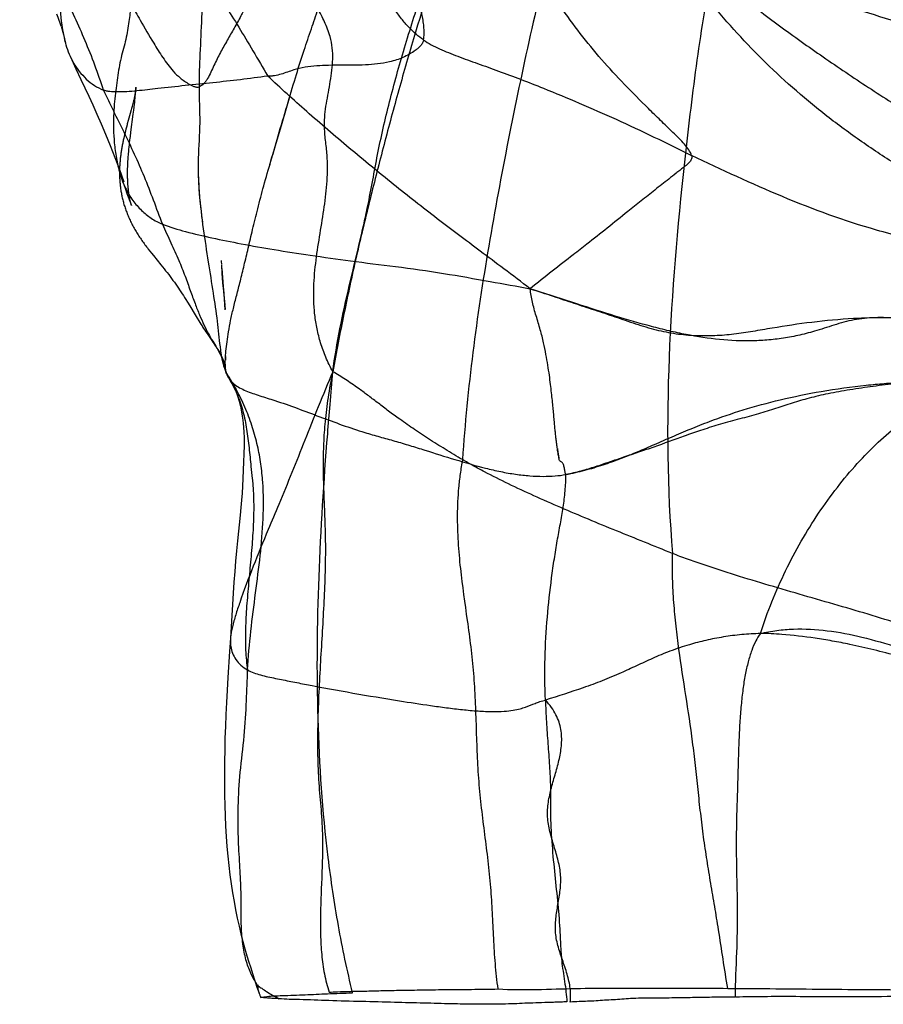
# Model space of a CAD drawing. Units: millimetres. Extents: x 0 to 420, y 0 to 297.
# Drawn here: x 149 to 157, y 102 to 111 of the extents above; entities that cross this region are included whole.
import ezdxf

# ---------------------------------------------------------------- set-up
doc = ezdxf.new("R2010")
doc.units = ezdxf.units.MM
doc.header["$LTSCALE"] = 23.1
doc.layers.add('DEFAULTSHADER_29', color=7, linetype='CONTINUOUS')

msp = doc.modelspace()

# ---------------------------------------------------------------- linework, layer by layer
at = {"layer": 'DEFAULTSHADER_29', "color": 6, "linetype": 'Continuous'}
for p, q in [((149.1832, 111.4875), (149.184, 111.4852)), ((149.1846, 111.4838), (149.1848, 111.483)), ((149.8933, 110.7959), (149.8942, 110.8078)), ((149.8942, 110.8078), (149.8952, 110.8192)), ((149.8967, 110.8411), (149.8983, 110.8654)), ((149.8697, 110.7149), (149.8664, 110.7022)), ((149.8728, 110.7274), (149.8697, 110.7149)), ((149.8757, 110.7396), (149.8728, 110.7274)), ((149.8786, 110.7516), (149.8757, 110.7396)), ((149.8812, 110.7633), (149.8786, 110.7516)), ((149.8814, 110.6814), (149.8844, 110.7076)), ((149.8844, 110.7076), (149.8865, 110.727)), ((149.8865, 110.727), (149.8886, 110.7463)), ((149.8886, 110.7463), (149.8905, 110.7652)), ((149.8905, 110.7652), (149.8922, 110.7838)), ((149.8922, 110.7838), (149.8933, 110.7959)), ((151.2646, 110.5324), (151.3336, 110.7703)), ((151.3336, 110.7703), (151.3394, 110.7899)), ((149.8446, 110.6217), (149.8263, 110.5563)), ((149.8541, 110.6561), (149.8446, 110.6217)), ((149.8513, 110.4487), (149.8732, 110.6154)), ((149.8578, 110.6695), (149.8541, 110.6561)), ((149.8631, 110.6893), (149.8578, 110.6695)), ((149.8664, 110.7022), (149.8631, 110.6893)), ((149.8732, 110.6154), (149.8782, 110.6551)), ((149.8782, 110.6551), (149.8814, 110.6814)), ((149.8263, 110.5563), (149.8178, 110.5255)), ((151.2025, 110.3226), (151.2646, 110.5324)), ((149.7963, 110.4432), (149.792, 110.4259)), ((149.8005, 110.4602), (149.7963, 110.4432)), ((149.8048, 110.477), (149.8005, 110.4602)), ((149.8092, 110.4934), (149.8048, 110.477)), ((149.8463, 110.4086), (149.8513, 110.4487)), ((149.7839, 110.3907), (149.7799, 110.3728)), ((149.7879, 110.4084), (149.7839, 110.3907)), ((149.792, 110.4259), (149.7879, 110.4084)), ((149.8369, 110.328), (149.8391, 110.3482)), ((149.8391, 110.3482), (149.8422, 110.3751)), ((149.8422, 110.3751), (149.8463, 110.4086)), ((149.8279, 110.233), (149.829, 110.2467)), ((149.829, 110.2467), (149.8308, 110.2671)), ((149.8308, 110.2671), (149.8327, 110.2874)), ((149.8327, 110.2874), (149.8348, 110.3077)), ((149.8348, 110.3077), (149.8369, 110.328)), ((151.169, 110.2085), (151.2025, 110.3226)), ((149.8225, 110.1503), (149.8232, 110.1642)), ((149.8232, 110.1642), (149.824, 110.178)), ((149.824, 110.178), (149.8249, 110.1918)), ((149.8249, 110.1918), (149.8258, 110.2056)), ((149.8258, 110.2056), (149.8268, 110.2193)), ((149.8268, 110.2193), (149.8279, 110.233)), ((151.1506, 110.1447), (151.169, 110.2085)), ((149.8202, 110.0661), (149.8204, 110.0802)), ((149.8202, 110.052), (149.8202, 110.0661)), ((149.8204, 110.0802), (149.8206, 110.0943)), ((149.8206, 110.0943), (149.8209, 110.1083)), ((149.8209, 110.1083), (149.8214, 110.1223)), ((149.8214, 110.1223), (149.8219, 110.1363)), ((149.8219, 110.1363), (149.8225, 110.1503)), ((149.7632, 110.0168), (149.7737, 109.987)), ((149.7737, 109.987), (149.7841, 109.9579)), ((149.8204, 110.0378), (149.8202, 110.052)), ((149.7841, 109.9579), (149.7995, 109.9156)), ((149.7995, 109.9156), (149.8146, 109.8746)), ((149.8146, 109.8746), (149.8476, 109.7871)), ((150.0291, 109.3347), (150.045, 109.3148)), ((150.045, 109.3148), (150.0609, 109.295)), ((150.0609, 109.295), (150.1315, 109.2081)), ((150.1315, 109.2081), (150.1466, 109.1893)), ((150.1466, 109.1893), (150.1615, 109.1706)), ((150.1615, 109.1706), (150.176, 109.1521)), ((150.176, 109.1521), (150.1903, 109.1337)), ((150.6972, 109.2045), (150.6983, 109.1826)), ((150.6986, 109.1783), (150.6997, 109.1574)), ((150.7, 109.1533), (150.7012, 109.1333)), ((150.7174, 109.0052), (150.7038, 109.1738)), ((150.1903, 109.1337), (150.2043, 109.1155)), ((150.2043, 109.1155), (150.218, 109.0973)), ((150.218, 109.0973), (150.2315, 109.0792)), ((150.2315, 109.0792), (150.2446, 109.0613)), ((150.2446, 109.0613), (150.2575, 109.0433)), ((150.7012, 109.1333), (150.7024, 109.114)), ((150.7024, 109.114), (150.7037, 109.0953)), ((150.704, 109.0916), (150.7053, 109.0737)), ((150.7056, 109.0702), (150.707, 109.0533)), ((150.7072, 109.05), (150.7086, 109.034)), ((150.2575, 109.0433), (150.2702, 109.0255)), ((150.2702, 109.0255), (150.2826, 109.0077)), ((150.2826, 109.0077), (150.2948, 108.9899)), ((150.2948, 108.9899), (150.3067, 108.9721)), ((150.3067, 108.9721), (150.3185, 108.9544)), ((150.7086, 109.034), (150.7105, 109.0126)), ((150.7108, 109.0096), (150.7127, 108.9889)), ((150.713, 108.986), (150.7155, 108.9603)), ((150.7158, 108.9575), (150.726, 108.8601)), ((150.7225, 108.9374), (150.7174, 109.0052)), ((150.3185, 108.9544), (150.3301, 108.9366)), ((150.3301, 108.9366), (150.3415, 108.9189)), ((150.3415, 108.9189), (150.3527, 108.9012)), ((150.3527, 108.9012), (150.3636, 108.8837)), ((150.3636, 108.8837), (150.3797, 108.8576)), ((150.7261, 108.8863), (150.7225, 108.9374)), ((150.7326, 108.7862), (150.7261, 108.8863)), ((150.3797, 108.8576), (150.4007, 108.8232)), ((150.4007, 108.8232), (150.451, 108.7401)), ((150.7262, 108.8576), (150.7279, 108.8405)), ((150.7281, 108.8381), (150.729, 108.8286)), ((150.7295, 108.8239), (150.7303, 108.8147)), ((150.7305, 108.8124), (150.7312, 108.8037)), ((150.7325, 108.7871), (150.7326, 108.7862)), ((150.451, 108.7401), (150.4706, 108.708)), ((150.4706, 108.708), (150.4855, 108.6839)), ((150.4855, 108.6839), (150.4956, 108.6679)), ((150.4956, 108.6679), (150.5057, 108.6519)), ((150.5057, 108.6519), (150.5159, 108.636)), ((150.5314, 108.6122), (150.5418, 108.5964)), ((150.5418, 108.5964), (150.5524, 108.5806)), ((150.5524, 108.5806), (150.5628, 108.5651)), ((150.5628, 108.5651), (150.6083, 108.4984)), ((150.6083, 108.4984), (150.6179, 108.4842)), ((150.6179, 108.4842), (150.6271, 108.4703)), ((150.7346, 108.3294), (150.7342, 108.3155)), ((150.7349, 108.343), (150.7346, 108.3294)), ((153.8427, 107.4571), (153.8454, 107.4395)), ((153.8454, 107.4395), (153.8485, 107.4207)), ((153.8485, 107.4207), (153.8519, 107.4007)), ((150.873, 106.8665), (150.8476, 106.6248)), ((150.7894, 105.8206), (150.7826, 105.7132))]:
    msp.add_line(p, q, dxfattribs=at)
for points in [[(149.2004, 111.4384), (149.1714, 111.52), (149.1599, 111.5513)], [(149.2004, 111.4384), (149.2205, 111.3601), (149.24, 111.2793)], [(149.2852, 111.1541), (149.3364, 111.0405), (149.3831, 110.9413)], [(149.3831, 110.9413), (149.459, 110.7848), (149.4961, 110.7038), (149.5341, 110.6172), (149.5727, 110.5268), (149.6134, 110.43), (149.6568, 110.3245), (149.7016, 110.2119), (149.7449, 110.0972), (149.7846, 109.9831)], [(149.8985, 110.8681), (149.8983, 110.8662), (149.898, 110.863), (149.8976, 110.8587), (149.8971, 110.8544), (149.8966, 110.8502), (149.8961, 110.8458), (149.8955, 110.8414), (149.8949, 110.8368), (149.8942, 110.8323), (149.8935, 110.8275), (149.8927, 110.8227), (149.8919, 110.8177), (149.891, 110.8126), (149.8901, 110.8074), (149.8891, 110.8021), (149.8881, 110.7968), (149.8871, 110.7914), (149.886, 110.7859), (149.8849, 110.7804), (149.8837, 110.7747), (149.8825, 110.7691), (149.8812, 110.7633)], [(149.8952, 110.8192), (149.8956, 110.8248), (149.8967, 110.8411)], [(149.8178, 110.5255), (149.8156, 110.5176), (149.8092, 110.4934)], [(149.7799, 110.3728), (149.778, 110.3638), (149.7761, 110.3547), (149.7743, 110.3456), (149.7724, 110.3364), (149.7707, 110.3272), (149.7689, 110.3179), (149.7673, 110.3086), (149.7656, 110.2993), (149.764, 110.29), (149.7625, 110.2805), (149.761, 110.2711), (149.7596, 110.2616), (149.7582, 110.2521), (149.7568, 110.2426), (149.7556, 110.233), (149.7544, 110.2234), (149.7532, 110.2138), (149.7522, 110.2041), (149.7511, 110.1944), (149.7502, 110.1847), (149.7493, 110.175), (149.7485, 110.1653), (149.7478, 110.1555), (149.7471, 110.1457), (149.7465, 110.1359), (149.746, 110.1261), (149.7456, 110.1162), (149.7452, 110.1064), (149.745, 110.0965), (149.7448, 110.0867), (149.7447, 110.0768), (149.7447, 110.0669), (149.7447, 110.057), (149.7449, 110.0471), (149.7451, 110.0372), (149.7454, 110.0273), (149.7458, 110.0173), (149.7463, 110.0074), (149.7469, 109.9974), (149.7476, 109.9874), (149.7484, 109.9774), (149.7493, 109.9674), (149.7503, 109.9573), (149.7513, 109.9473), (149.7525, 109.9372), (149.7538, 109.9271), (149.7552, 109.917), (149.7567, 109.9068), (149.7583, 109.8966), (149.76, 109.8865), (149.7618, 109.8762), (149.7637, 109.866), (149.7658, 109.8557), (149.7679, 109.8454), (149.7702, 109.8351), (149.7726, 109.8248), (149.7751, 109.8144), (149.7777, 109.804), (149.7805, 109.7936), (149.7834, 109.7831), (149.7865, 109.7725), (149.7897, 109.762), (149.793, 109.7514), (149.7964, 109.7407), (149.8, 109.7301), (149.8037, 109.7194), (149.8076, 109.7087), (149.8116, 109.698), (149.8157, 109.6873), (149.82, 109.6766), (149.8244, 109.6659), (149.829, 109.6552), (149.8336, 109.6445), (149.8384, 109.6339), (149.8434, 109.6232), (149.8485, 109.6126), (149.8537, 109.6019), (149.859, 109.5913), (149.8645, 109.5807), (149.8701, 109.5702), (149.8758, 109.5596), (149.8817, 109.5491), (149.8876, 109.5386), (149.8937, 109.5282), (149.9, 109.5177), (149.9063, 109.5073), (149.9127, 109.497), (149.9193, 109.4866), (149.926, 109.4763), (149.9327, 109.466), (149.9396, 109.4557), (149.9466, 109.4455), (149.9537, 109.4353), (149.9609, 109.4251), (149.9681, 109.415), (149.9755, 109.4049), (149.9829, 109.3948), (149.9904, 109.3847), (149.998, 109.3747), (150.0057, 109.3647), (150.0134, 109.3547), (150.0291, 109.3347)], [(149.8476, 109.7871), (149.8513, 109.7771), (149.8541, 109.7696), (149.8559, 109.7645), (149.8569, 109.7617), (149.8572, 109.761), (149.8564, 109.7632), (149.8551, 109.7674), (149.8537, 109.7721), (149.8522, 109.7775), (149.8505, 109.7836), (149.8489, 109.7898), (149.8473, 109.7963), (149.8457, 109.8029), (149.8442, 109.8096), (149.8427, 109.8164), (149.8412, 109.8232), (149.8399, 109.8301), (149.8385, 109.8371), (149.8372, 109.8441), (149.836, 109.8511), (149.8348, 109.8582), (149.8337, 109.8653), (149.8326, 109.8725), (149.8316, 109.8796), (149.8306, 109.8868), (149.8297, 109.8941), (149.8288, 109.9013), (149.828, 109.9085), (149.8272, 109.9157), (149.8264, 109.923), (149.8258, 109.9302), (149.8251, 109.9374), (149.8245, 109.9447), (149.824, 109.9519), (149.8234, 109.9591), (149.823, 109.9663), (149.8225, 109.9735), (149.8222, 109.9807), (149.8218, 109.9878), (149.8215, 109.995), (149.8212, 110.0022), (149.821, 110.0093), (149.8208, 110.0164), (149.8206, 110.0236), (149.8205, 110.0307), (149.8204, 110.0378)], [(150.5221, 109.608), (150.5157, 109.6584), (150.5099, 109.7075), (150.5047, 109.7552), (150.5001, 109.8015), (150.496, 109.8464), (150.4924, 109.89), (150.4895, 109.9321), (150.4871, 109.9729), (150.4852, 110.0123), (150.4839, 110.0504)], [(150.6953, 109.2462), (150.6955, 109.2414), (150.697, 109.209)], [(150.7314, 108.8016), (150.7321, 108.7934), (150.7322, 108.7913)], [(150.5159, 108.636), (150.5211, 108.628), (150.5314, 108.6122)], [(150.6271, 108.4703), (150.636, 108.4567), (150.6403, 108.45), (150.6445, 108.4434), (150.6486, 108.4369), (150.6526, 108.4305), (150.6565, 108.4241), (150.6603, 108.4178), (150.664, 108.4116), (150.6676, 108.4054), (150.671, 108.3993), (150.6744, 108.3932), (150.6776, 108.3872), (150.6807, 108.3813), (150.6836, 108.3755), (150.6864, 108.3698), (150.689, 108.3642), (150.6914, 108.3589), (150.6936, 108.3538), (150.6955, 108.3492), (150.6972, 108.3449), (150.6988, 108.3404), (150.7006, 108.3355), (150.7022, 108.3305), (150.7038, 108.3256), (150.7053, 108.3206), (150.7067, 108.316), (150.7075, 108.3128), (150.708, 108.3113), (150.7079, 108.3114), (150.7075, 108.3134), (150.7066, 108.3173), (150.7054, 108.3225), (150.7042, 108.3283), (150.703, 108.3345), (150.7017, 108.341), (150.7005, 108.3478), (150.6994, 108.3547), (150.6982, 108.3617), (150.6972, 108.3687), (150.6962, 108.3756), (150.6952, 108.3825), (150.6944, 108.3892)], [(150.7357, 108.3363), (150.7355, 108.3401), (150.7353, 108.3444), (150.7352, 108.3483), (150.7351, 108.3518), (150.735, 108.355), (150.735, 108.3567), (150.735, 108.3559), (150.735, 108.3527), (150.7349, 108.3481)], [(150.7183, 108.2621), (150.727, 108.2399), (150.7345, 108.2193), (150.741, 108.2006)], [(150.774, 108.1353), (150.7808, 108.1259), (150.7873, 108.1167), (150.7936, 108.1077), (150.7995, 108.099), (150.8051, 108.0907), (150.8104, 108.0827), (150.8153, 108.0752), (150.8199, 108.068), (150.8241, 108.0612), (150.8277, 108.0553), (150.8306, 108.0504), (150.833, 108.0462), (150.8344, 108.0438)], [(150.8383, 108.0084), (150.8512, 107.9729), (150.8633, 107.9312), (150.875, 107.884), (150.8862, 107.8295), (150.8953, 107.7743), (150.9013, 107.7262), (150.9049, 107.6865), (150.9073, 107.6441), (150.9087, 107.5876), (150.9086, 107.517), (150.9071, 107.4401), (150.9049, 107.364), (150.9021, 107.2865), (150.8987, 107.2093), (150.8948, 107.1365), (150.8905, 107.0698), (150.8857, 107.005), (150.8798, 106.9369), (150.873, 106.8665)], [(153.838, 107.4886), (153.8391, 107.4812), (153.8427, 107.4571)], [(150.8476, 106.6248), (150.8384, 106.5312), (150.8297, 106.4352), (150.8217, 106.3377), (150.8145, 106.2381), (150.8079, 106.1365), (150.7894, 105.8206)], [(150.7824, 105.7145), (150.7738, 105.5901), (150.7579, 105.347)], [(150.7579, 105.347), (150.7509, 105.2296), (150.7447, 105.1139), (150.7392, 105.0001), (150.7345, 104.8881), (150.7307, 104.7778), (150.7278, 104.6689), (150.7258, 104.5616), (150.7249, 104.4561), (150.725, 104.3524), (150.7262, 104.2504), (150.7284, 104.1501), (150.7319, 104.0516), (150.7364, 103.9549), (150.7422, 103.8601), (150.7491, 103.7673), (150.7572, 103.6765), (150.7665, 103.5876), (150.777, 103.5007), (150.7886, 103.4157), (150.8012, 103.3327), (150.815, 103.2517), (150.8297, 103.1727), (150.8455, 103.0957), (150.8621, 103.0206), (150.8795, 102.9477), (150.8975, 102.8776), (150.9162, 102.8094), (150.9353, 102.7438), (150.9531, 102.6854), (150.9677, 102.6396)], [(150.9677, 102.6396), (151.0041, 102.5288), (151.0156, 102.4918), (151.0297, 102.4491), (151.0499, 102.3928)], [(151.0427, 102.4648), (151.0416, 102.4649), (151.0406, 102.465), (151.0395, 102.4652), (151.0384, 102.4654), (151.0373, 102.4657), (151.0362, 102.466), (151.035, 102.4664), (151.0338, 102.4668), (151.0326, 102.4672), (151.0314, 102.4677)]]:
    msp.add_lwpolyline(points, dxfattribs=at)
at = {"layer": 'DEFAULTSHADER_29', "color": 7, "linetype": 'Continuous'}
for centre, radius, start, end in [((155.9756, 78.705), 23.6566, 90.811, 91.13814), ((156.1433, 66.8719), 35.4909, 90.39252, 90.81138)]:
    msp.add_arc(centre, radius, start, end, dxfattribs=at)
for points, knots in [([(153.5412, 114.2888), (153.4777, 114.1303), (153.3493, 113.8118), (153.1038, 113.1618), (152.8093, 112.3337), (152.5405, 111.4924), (152.3456, 110.8119), (152.2083, 110.3013), (152.0774, 109.7893), (151.9543, 109.2721), (151.8399, 108.7447), (151.7712, 108.3882), (151.7388, 108.2074)], [0, 0, 0, 0, 0.080601, 0.162154, 0.328023, 0.49557, 0.579076, 0.662242, 0.745197, 0.8286, 0.913259, 1, 1, 1, 1]), ([(151.7388, 108.2074), (151.7563, 108.3421), (151.8028, 108.6112), (151.8915, 109.0092), (151.9709, 109.3373), (152.0307, 109.595), (152.0757, 109.8026), (152.1177, 110.0272), (152.1782, 110.3545), (152.2745, 110.7688), (152.4162, 111.2721), (152.5801, 111.7831), (152.8207, 112.4679), (153.0815, 113.1433), (153.3467, 113.8055), (153.4773, 114.1294), (153.5412, 114.2888)], [0, 0, 0, 0, 0.064092, 0.128668, 0.192306, 0.223296, 0.25348, 0.292464, 0.331051, 0.410481, 0.492952, 0.577616, 0.663551, 0.835286, 0.919044, 1, 1, 1, 1]), ([(158.2598, 108.6178), (158.1954, 108.6061), (158.0618, 108.5943), (157.8579, 108.6016), (157.6491, 108.625), (157.4379, 108.6563), (157.2263, 108.6874), (157.0166, 108.7103), (156.8111, 108.7166), (156.6439, 108.7006), (156.5161, 108.6708), (156.4233, 108.6433), (156.3323, 108.6138), (156.2207, 108.5783), (156.0875, 108.5441), (155.9324, 108.516), (155.7784, 108.4994), (155.573, 108.4916), (155.3129, 108.5071), (155.0523, 108.5506), (154.84, 108.5985), (154.6171, 108.6561), (154.3275, 108.7424), (153.9643, 108.86), (153.7141, 108.9417), (153.5843, 108.9832)], [0, 0, 0, 0, 0.041156, 0.083897, 0.128064, 0.173067, 0.218125, 0.262465, 0.305512, 0.347132, 0.367576, 0.387858, 0.407933, 0.427703, 0.461431, 0.494298, 0.526632, 0.558738, 0.623326, 0.689971, 0.724521, 0.760072, 0.83462, 0.914382, 1, 1, 1, 1]), ([(153.5843, 108.9832), (153.6559, 108.9603), (153.7923, 108.9157), (153.9921, 108.8488), (154.185, 108.7855), (154.3772, 108.7216), (154.5369, 108.6658), (154.6653, 108.6253), (154.7906, 108.5905), (154.9456, 108.5601), (155.1298, 108.5434), (155.3108, 108.544), (155.4896, 108.5593), (155.6677, 108.5865), (155.9094, 108.6294), (156.2218, 108.6763), (156.5427, 108.706), (156.8078, 108.7156), (157.0811, 108.7164), (157.4262, 108.7019), (157.8422, 108.6639), (158.1201, 108.6328), (158.2598, 108.6178)], [0, 0, 0, 0, 0.047401, 0.09053, 0.132873, 0.175456, 0.218355, 0.239551, 0.260336, 0.300396, 0.338998, 0.376812, 0.41438, 0.452132, 0.490414, 0.569248, 0.651284, 0.693561, 0.736522, 0.823638, 0.911325, 1, 1, 1, 1]), ([(150.9425, 105.4171), (150.9486, 105.5389), (150.9701, 105.7796), (151.0166, 106.1354), (151.0621, 106.4846), (151.0921, 106.8299), (151.0914, 107.1167), (151.0679, 107.3442), (151.037, 107.5151), (150.9908, 107.6862), (150.9275, 107.8578), (150.8452, 108.03), (150.7786, 108.1417), (150.742, 108.1975)], [0, 0, 0, 0, 0.128065, 0.253692, 0.376972, 0.498011, 0.617618, 0.677541, 0.738089, 0.799845, 0.86352, 0.929935, 1, 1, 1, 1]), ([(150.742, 108.1975), (150.7472, 108.1868), (150.7574, 108.1662), (150.7769, 108.128), (150.8079, 108.0693), (150.8457, 107.9966), (150.8772, 107.9131), (150.9081, 107.8069), (150.935, 107.6668), (150.9562, 107.4946), (150.9712, 107.3407), (150.9839, 107.2263), (150.9909, 107.1507), (150.9988, 107.0441), (151.0008, 106.8842), (150.9905, 106.6702), (150.9724, 106.4519), (150.9514, 106.2328), (150.9324, 106.0166), (150.9224, 105.8397), (150.9205, 105.7026), (150.9229, 105.6041), (150.9296, 105.5091), (150.9375, 105.4473), (150.9425, 105.4171)], [0, 0, 0, 0, 0.012632, 0.024338, 0.045549, 0.08319, 0.111248, 0.140216, 0.200472, 0.262558, 0.324413, 0.364706, 0.384796, 0.405047, 0.478223, 0.554443, 0.632476, 0.710891, 0.788193, 0.862929, 0.89893, 0.933835, 0.967545, 1, 1, 1, 1]), ([(151.9238, 102.398), (151.873, 102.6056), (151.7848, 103.0254), (151.658, 103.8795), (151.5839, 104.9697), (151.598, 106.2934), (151.6611, 107.2719), (151.7143, 107.9112), (151.7305, 108.105), (151.7388, 108.2074)], [0, 0, 0, 0, 0.109824, 0.220233, 0.443506, 0.670388, 0.900035, 0.947221, 1, 1, 1, 1]), ([(151.7388, 108.2074), (151.7216, 108.1269), (151.693, 107.9723), (151.6649, 107.7476), (151.6506, 107.5388), (151.6469, 107.342), (151.6504, 107.1532), (151.6577, 106.9683), (151.6653, 106.7831), (151.6705, 106.5716), (151.6671, 106.3301), (151.6558, 106.0579), (151.64, 105.7783), (151.6228, 105.4949), (151.6073, 105.2114), (151.5967, 104.9314), (151.5941, 104.6585), (151.6013, 104.4371), (151.6147, 104.2656), (151.626, 104.1396), (151.6361, 104.0127), (151.6435, 103.8673), (151.6432, 103.7016), (151.6347, 103.4512), (151.6223, 103.1972), (151.6221, 102.9429), (151.6321, 102.7562), (151.6525, 102.6046), (151.6785, 102.488), (151.6949, 102.4316), (151.7041, 102.4039)], [0, 0, 0, 0, 0.042403, 0.080989, 0.116639, 0.15018, 0.182379, 0.213947, 0.245561, 0.277897, 0.322966, 0.369977, 0.418303, 0.467288, 0.516274, 0.564609, 0.611669, 0.656883, 0.678714, 0.700327, 0.722077, 0.744332, 0.775293, 0.807454, 0.873443, 0.906296, 0.938489, 0.969743, 0.984991, 1, 1, 1, 1]), ([(158.026, 108.1763), (157.9463, 108.178), (157.7977, 108.1779), (157.5856, 108.1659), (157.3888, 108.145), (157.1901, 108.1195), (156.9811, 108.0942), (156.7644, 108.0664), (156.584, 108.0401), (156.445, 108.0161), (156.348, 107.9971), (156.2572, 107.9764), (156.146, 107.9476), (156.014, 107.908), (155.8571, 107.8567), (155.723, 107.8149), (155.6094, 107.7831), (155.52, 107.7588), (155.4301, 107.7343), (155.3151, 107.7019), (155.1799, 107.6595), (154.9797, 107.5899), (154.7882, 107.5181), (154.5985, 107.4543), (154.4593, 107.4082), (154.3242, 107.3616), (154.1916, 107.3169), (154.0571, 107.2759), (153.965, 107.2544), (153.9177, 107.2455)], [0, 0, 0, 0, 0.056504, 0.105153, 0.150426, 0.196686, 0.247006, 0.299583, 0.351412, 0.376118, 0.399532, 0.421422, 0.442039, 0.480908, 0.518969, 0.558968, 0.580412, 0.602491, 0.624656, 0.646358, 0.687115, 0.724994, 0.796494, 0.831927, 0.866785, 0.900383, 0.933137, 0.965877, 1, 1, 1, 1]), ([(153.9177, 107.2455), (153.9775, 107.2568), (154.0944, 107.2832), (154.2644, 107.334), (154.428, 107.393), (154.5883, 107.4582), (154.7488, 107.5279), (154.9126, 107.6001), (155.083, 107.673), (155.3026, 107.7602), (155.5821, 107.8556), (155.9309, 107.9507), (156.3156, 108.0293), (156.6409, 108.0739), (156.8944, 108.0973), (157.1206, 108.1143), (157.4002, 108.1306), (157.6737, 108.1462), (157.8807, 108.1617), (157.9788, 108.171), (158.026, 108.1763)], [0, 0, 0, 0, 0.04305, 0.084556, 0.12527, 0.165847, 0.206862, 0.248842, 0.292304, 0.337784, 0.415823, 0.500776, 0.59302, 0.693044, 0.732598, 0.772836, 0.853336, 0.930428, 0.966407, 1, 1, 1, 1]), ([(155.7361, 105.7578), (155.7868, 105.7701), (155.8894, 105.7894), (156.0985, 105.8068), (156.3669, 105.7916), (156.6933, 105.7272), (156.9697, 105.647), (157.1975, 105.5723), (157.4366, 105.49), (157.7455, 105.3806), (158.1311, 105.2521), (158.3976, 105.1764), (158.5346, 105.1424)], [0, 0, 0, 0, 0.05405, 0.107819, 0.216914, 0.330978, 0.451629, 0.514568, 0.579216, 0.713422, 0.853773, 1, 1, 1, 1]), ([(158.5346, 105.1424), (158.3565, 105.1811), (158.0106, 105.2671), (157.5093, 105.41), (157.1077, 105.5256), (156.7977, 105.606), (156.5921, 105.6533), (156.4092, 105.6886), (156.1977, 105.7228), (155.9738, 105.7486), (155.8028, 105.7591), (155.7361, 105.7578)], [0, 0, 0, 0, 0.190362, 0.372101, 0.544433, 0.626812, 0.706584, 0.764708, 0.821377, 0.930325, 1, 1, 1, 1]), ([(153.7276, 105.1355), (153.7284, 105.068), (153.7343, 104.9319), (153.7495, 104.7273), (153.7651, 104.5221), (153.7761, 104.2963), (153.7708, 104.0482), (153.7865, 103.7758), (153.8136, 103.5015), (153.8427, 103.2291), (153.8596, 103.0266), (153.8655, 102.8939), (153.8683, 102.8288), (153.8722, 102.7631), (153.8788, 102.6869), (153.8908, 102.6003), (153.9059, 102.5037), (153.9194, 102.4076), (153.925, 102.3436), (153.9262, 102.3121)], [0, 0, 0, 0, 0.071449, 0.144284, 0.21732, 0.289366, 0.383698, 0.480067, 0.578117, 0.675628, 0.770298, 0.79332, 0.816277, 0.839414, 0.862989, 0.897224, 0.932058, 0.966595, 1, 1, 1, 1]), ([(153.9586, 102.3113), (153.9605, 102.3294), (153.9629, 102.366), (153.9601, 102.4482), (153.9363, 102.5572), (153.891, 102.6889), (153.8455, 102.8207), (153.8206, 102.9337), (153.8183, 103.0242), (153.8231, 103.0914), (153.8322, 103.1584), (153.8474, 103.2478), (153.8629, 103.3372), (153.8705, 103.4276), (153.8699, 103.519), (153.848, 103.6338), (153.8067, 103.7685), (153.7659, 103.9036), (153.7451, 104.019), (153.7457, 104.1111), (153.7556, 104.2028), (153.7816, 104.3167), (153.8214, 104.4514), (153.8587, 104.5863), (153.8779, 104.7008), (153.8794, 104.7926), (153.8721, 104.8616), (153.8547, 104.931), (153.8257, 105.0005), (153.7834, 105.07), (153.7477, 105.1137), (153.7276, 105.1355)], [0, 0, 0, 0, 0.018755, 0.037706, 0.084435, 0.13273, 0.181082, 0.227969, 0.250978, 0.274028, 0.297239, 0.320589, 0.367325, 0.39058, 0.413838, 0.461225, 0.510044, 0.558908, 0.606485, 0.629936, 0.653482, 0.701283, 0.749802, 0.79807, 0.845357, 0.868773, 0.892356, 0.916572, 0.942059, 0.969588, 1, 1, 1, 1]), ([(152.0363, 102.4135), (152.0616, 102.4144), (152.1118, 102.4146), (152.1889, 102.4187), (152.2409, 102.4188), (152.2678, 102.4196)], [0, 0, 0, 0, 0.327791, 0.650536, 1, 1, 1, 1]), ([(152.2678, 102.4196), (152.2971, 102.4198), (152.3586, 102.4215), (152.4535, 102.4223), (152.5191, 102.4238), (152.5525, 102.4238)], [0, 0, 0, 0, 0.308729, 0.647677, 1, 1, 1, 1]), ([(152.5525, 102.4238), (152.6299, 102.4264), (152.7911, 102.4273), (153.0348, 102.4297), (153.2011, 102.4315), (153.2835, 102.4331)], [0, 0, 0, 0, 0.317446, 0.661688, 1, 1, 1, 1]), ([(153.2816, 102.4332), (153.524, 102.42), (154.0042, 102.4458), (154.7209, 102.4377), (155.1952, 102.4438), (155.4324, 102.4388)], [0, 0, 0, 0, 0.338628, 0.669082, 1, 1, 1, 1]), ([(155.4324, 102.4388), (155.7319, 102.4373), (156.3299, 102.4311), (157.2218, 102.4247), (157.8143, 102.423), (158.1083, 102.4196)], [0, 0, 0, 0, 0.335766, 0.670378, 1, 1, 1, 1]), ([(151.0659, 102.3532), (151.0846, 102.3574), (151.15, 102.3684), (151.2887, 102.3722), (151.4772, 102.3792), (151.6972, 102.3895), (151.8452, 102.394), (151.9238, 102.398)], [0, 0, 0, 0, 0.066656, 0.231573, 0.482965, 0.725432, 1, 1, 1, 1]), ([(151.2359, 102.3417), (151.2134, 102.343), (151.1735, 102.3449), (151.1169, 102.3494), (151.0826, 102.3517), (151.0659, 102.3532)], [0, 0, 0, 0, 0.396194, 0.703484, 1, 1, 1, 1]), ([(153.0655, 102.2911), (152.9934, 102.2913), (152.8346, 102.2944), (152.5845, 102.3006), (152.3041, 102.308), (152.0079, 102.3155), (151.7122, 102.3227), (151.4551, 102.3348), (151.2998, 102.335), (151.2359, 102.3417)], [0, 0, 0, 0, 0.118192, 0.260319, 0.409951, 0.577942, 0.746008, 0.894687, 1, 1, 1, 1]), ([(151.7041, 102.4039), (151.73, 102.4044), (151.7959, 102.4095), (151.9067, 102.4095), (151.9916, 102.4149), (152.0363, 102.4135)], [0, 0, 0, 0, 0.233908, 0.596016, 1, 1, 1, 1]), ([(155.4997, 102.3571), (155.435, 102.3582), (155.3106, 102.3557), (155.1223, 102.3524), (154.928, 102.3486), (154.7265, 102.3475), (154.5346, 102.3463), (154.3605, 102.3299), (154.2526, 102.327), (154.1994, 102.3214)], [0, 0, 0, 0, 0.149303, 0.286749, 0.434369, 0.597127, 0.751425, 0.876573, 1, 1, 1, 1]), ([(158.2513, 102.3532), (157.9602, 102.3514), (157.3977, 102.3739), (156.6139, 102.3531), (156.1213, 102.3618), (155.9002, 102.362)], [0, 0, 0, 0, 0.371438, 0.717877, 1, 1, 1, 1]), ([(153.7794, 102.3071), (153.74, 102.3075), (153.6664, 102.3029), (153.5595, 102.3006), (153.457, 102.2952), (153.3452, 102.2921), (153.2141, 102.2905), (153.118, 102.2898), (153.0655, 102.2911)], [0, 0, 0, 0, 0.16554, 0.309505, 0.449137, 0.596579, 0.779319, 1, 1, 1, 1]), ([(153.9262, 102.3121), (153.9086, 102.3119), (153.8749, 102.3108), (153.826, 102.309), (153.7947, 102.3076), (153.7794, 102.3071)], [0, 0, 0, 0, 0.358731, 0.688863, 1, 1, 1, 1]), ([(154.1994, 102.3214), (154.1732, 102.3201), (154.1208, 102.3178), (154.0405, 102.3149), (153.9864, 102.3126), (153.9586, 102.3113)], [0, 0, 0, 0, 0.325916, 0.653375, 1, 1, 1, 1])]:
    msp.add_open_spline(points, degree=3, knots=knots, dxfattribs=at)
at = {"layer": 'DEFAULTSHADER_29', "color": 6, "linetype": 'Continuous'}
for points, knots in [([(152.5871, 111.3123), (152.5905, 111.3298), (152.594, 111.3664), (152.5918, 111.4228), (152.5847, 111.4812), (152.571, 111.5616), (152.5511, 111.6634), (152.5157, 111.8255), (152.4679, 112.0261), (152.4019, 112.3074), (152.3401, 112.6338), (152.3026, 112.9236), (152.2851, 113.1324), (152.2756, 113.301), (152.2729, 113.5136), (152.2919, 113.8533), (152.3368, 114.1065), (152.3846, 114.2693)], [0, 0, 0, 0, 0.01785, 0.036656, 0.056363, 0.076723, 0.118334, 0.160257, 0.242867, 0.324874, 0.449541, 0.575357, 0.617314, 0.659418, 0.744458, 0.83003, 1, 1, 1, 1]), ([(157.1684, 111.4362), (157.0953, 111.4955), (156.9553, 111.6156), (156.7494, 111.7931), (156.5482, 111.9627), (156.354, 112.1309), (156.1696, 112.3038), (155.9968, 112.4852), (155.8647, 112.6462), (155.7705, 112.784), (155.6844, 112.931), (155.597, 113.1302), (155.5298, 113.3858), (155.5069, 113.6527), (155.5264, 113.8315), (155.5457, 113.919)], [0, 0, 0, 0, 0.090117, 0.176606, 0.260351, 0.342109, 0.422651, 0.502385, 0.581827, 0.621773, 0.662166, 0.744827, 0.82916, 0.914234, 1, 1, 1, 1]), ([(150.4912, 110.8719), (150.49, 110.9745), (150.4999, 111.1897), (150.5162, 111.5318), (150.5263, 111.9195), (150.5408, 112.3615), (150.5618, 112.848), (150.5954, 113.3455), (150.6434, 113.6742), (150.6756, 113.8303)], [0, 0, 0, 0, 0.103738, 0.217682, 0.346337, 0.495926, 0.664806, 0.838804, 1, 1, 1, 1]), ([(155.0924, 110.2295), (155.0867, 110.2479), (155.0668, 110.2854), (155.0252, 110.3379), (154.9739, 110.3917), (154.9176, 110.4461), (154.8602, 110.5017), (154.7837, 110.5759), (154.6509, 110.7058), (154.4644, 110.893), (154.2499, 111.1252), (154.0499, 111.3691), (153.8643, 111.6247), (153.693, 111.8919), (153.4857, 112.2631), (153.2721, 112.7521), (153.1544, 113.1629), (153.1102, 113.3711)], [0, 0, 0, 0, 0.015291, 0.033213, 0.053185, 0.074234, 0.095446, 0.11663, 0.158898, 0.242981, 0.326538, 0.409859, 0.493372, 0.577394, 0.661787, 0.830911, 1, 1, 1, 1]), ([(154.0883, 113.2584), (154.0413, 113.1036), (153.9467, 112.7922), (153.7733, 112.1592), (153.5794, 111.3531), (153.3752, 110.3727), (153.191, 109.3837), (153.0394, 108.3878), (152.9728, 107.7195), (152.9511, 107.3846)], [0, 0, 0, 0, 0.080997, 0.162883, 0.328474, 0.495887, 0.664106, 0.831999, 1, 1, 1, 1]), ([(152.5871, 111.3123), (152.5629, 111.3278), (152.5148, 111.365), (152.4465, 111.4314), (152.3763, 111.5104), (152.312, 111.6061), (152.2374, 111.7046), (152.1489, 111.8015), (152.06, 111.9137), (151.9762, 112.0461), (151.8825, 112.1778), (151.7898, 112.3076), (151.714, 112.4424), (151.6545, 112.5796), (151.5951, 112.706), (151.5343, 112.8125), (151.4797, 112.8989), (151.4382, 112.9683), (151.4098, 113.005), (151.3974, 113.0202)], [0, 0, 0, 0, 0.041213, 0.086621, 0.136343, 0.192261, 0.251517, 0.31315, 0.380054, 0.456187, 0.537276, 0.61157, 0.684494, 0.758112, 0.825589, 0.884352, 0.933574, 0.971997, 1, 1, 1, 1]), ([(149.3301, 112.9267), (149.3131, 112.8043), (149.2719, 112.5605), (149.2217, 112.2553), (149.1907, 111.9785), (149.1786, 111.7301), (149.1937, 111.512), (149.22, 111.3576), (149.2422, 111.2663), (149.2727, 111.178), (149.3141, 111.0936), (149.3675, 111.0147), (149.4323, 110.9434), (149.5077, 110.8832), (149.5647, 110.8532), (149.5943, 110.8416)], [0, 0, 0, 0, 0.165126, 0.330416, 0.413234, 0.537282, 0.662281, 0.704508, 0.746435, 0.787727, 0.829162, 0.871642, 0.914647, 0.957504, 1, 1, 1, 1]), ([(150.0922, 112.6534), (150.1046, 112.6328), (150.1297, 112.5915), (150.2259, 112.436), (150.387, 112.182), (150.5768, 111.8849), (150.7352, 111.6322), (150.862, 111.4261), (150.9948, 111.2052), (151.0845, 111.0521), (151.1304, 110.9726)], [0, 0, 0, 0, 0.036559, 0.073278, 0.277625, 0.49327, 0.608566, 0.730578, 0.860617, 1, 1, 1, 1]), ([(149.5943, 110.8416), (149.5449, 110.9982), (149.4313, 111.3011), (149.2303, 111.7305), (149.0517, 112.0677), (148.9117, 112.3233), (148.8443, 112.4465), (148.8116, 112.507)], [0, 0, 0, 0, 0.267278, 0.525584, 0.771402, 0.888175, 1, 1, 1, 1]), ([(157.1684, 111.4362), (156.8872, 111.5117), (156.3259, 111.6972), (155.5087, 112.0515), (154.9775, 112.328), (154.7115, 112.4663)], [0, 0, 0, 0, 0.327252, 0.662978, 1, 1, 1, 1]), ([(158.1313, 109.3084), (158.0972, 109.3521), (158.02, 109.4374), (157.8878, 109.5562), (157.7391, 109.6712), (157.5775, 109.7836), (157.4066, 109.8944), (157.2302, 110.0047), (157.0521, 110.1154), (156.8184, 110.2641), (156.5386, 110.4574), (156.2218, 110.7024), (155.9255, 110.9598), (155.6484, 111.2305), (155.3893, 111.5156), (155.147, 111.816), (154.9199, 112.1329), (154.7794, 112.3534), (154.7115, 112.4663)], [0, 0, 0, 0, 0.035371, 0.073158, 0.113218, 0.155209, 0.198672, 0.243077, 0.287863, 0.332461, 0.419717, 0.504624, 0.587802, 0.669884, 0.751515, 0.833331, 0.915959, 1, 1, 1, 1]), ([(151.2641, 112.2569), (151.2473, 112.2329), (151.2142, 112.1814), (151.1667, 112.0991), (151.1193, 112.0103), (151.0556, 111.8847), (150.993, 111.7562), (150.9293, 111.6288), (150.8764, 111.5269), (150.8166, 111.4203), (150.7512, 111.3071), (150.6871, 111.192), (150.6366, 111.0918), (150.5991, 111.0088), (150.5738, 110.9585), (150.551, 110.923), (150.5331, 110.9007), (150.5136, 110.883), (150.4987, 110.8748), (150.4912, 110.8719)], [0, 0, 0, 0, 0.055323, 0.11524, 0.178786, 0.244914, 0.380537, 0.447808, 0.513246, 0.596699, 0.677873, 0.759594, 0.844782, 0.888976, 0.931202, 0.950585, 0.968458, 0.984806, 1, 1, 1, 1]), ([(155.2746, 111.9488), (155.2214, 111.6557), (155.1296, 111.0624), (154.9866, 109.8602), (154.8539, 108.3411), (154.8635, 107.1152), (154.9145, 106.506)], [0, 0, 0, 0, 0.163514, 0.329338, 0.664442, 1, 1, 1, 1]), ([(155.2746, 111.9488), (155.3191, 111.9095), (155.4115, 111.8313), (155.6314, 111.6548), (155.9425, 111.4192), (156.3497, 111.1305), (156.7723, 110.8473), (157.06, 110.6641), (157.2047, 110.5742)], [0, 0, 0, 0, 0.075103, 0.153133, 0.356703, 0.568615, 0.784519, 1, 1, 1, 1]), ([(149.8551, 111.6463), (149.8522, 111.6277), (149.8461, 111.5863), (149.8369, 111.5181), (149.8276, 111.4404), (149.8131, 111.3574), (149.7948, 111.2721), (149.7691, 111.1862), (149.7474, 111.0968), (149.7328, 111.0038), (149.7197, 110.9087), (149.7045, 110.8104), (149.6944, 110.7065), (149.6881, 110.5952), (149.6876, 110.4746), (149.695, 110.3435), (149.7131, 110.2033), (149.7456, 110.0602), (149.7962, 109.9255), (149.8644, 109.8091), (149.9471, 109.7153), (150.0399, 109.6398), (150.1095, 109.6023), (150.146, 109.5874)], [0, 0, 0, 0, 0.025078, 0.056011, 0.091894, 0.129712, 0.168635, 0.208435, 0.249487, 0.291494, 0.334198, 0.377984, 0.424293, 0.473763, 0.527024, 0.585309, 0.649277, 0.715757, 0.781032, 0.840845, 0.89517, 0.947288, 1, 1, 1, 1]), ([(149.8551, 111.6463), (149.8813, 111.5953), (149.9504, 111.473), (150.0343, 111.3286), (150.1192, 111.1897), (150.1792, 111.101), (150.2479, 111.0147), (150.3008, 110.9634), (150.3515, 110.9249), (150.388, 110.9018), (150.4195, 110.8843), (150.4402, 110.8753), (150.4569, 110.8706), (150.4724, 110.8682), (150.4842, 110.8693), (150.4912, 110.8719)], [0, 0, 0, 0, 0.165951, 0.40708, 0.483943, 0.637616, 0.717272, 0.803181, 0.850329, 0.901454, 0.928438, 0.954601, 0.966882, 0.978492, 1, 1, 1, 1]), ([(150.742, 108.1975), (150.7379, 108.2158), (150.7334, 108.2573), (150.7337, 108.325), (150.7394, 108.4029), (150.7497, 108.4896), (150.7642, 108.585), (150.7838, 108.6893), (150.8094, 108.8027), (150.8408, 108.9257), (150.8761, 109.0597), (150.9108, 109.2067), (150.9491, 109.3671), (150.9906, 109.5435), (151.0381, 109.7384), (151.094, 109.9528), (151.1643, 110.1907), (151.2383, 110.4524), (151.3197, 110.7217), (151.3944, 110.9781), (151.4674, 111.2065), (151.5365, 111.4099), (151.5805, 111.5385), (151.5996, 111.601)], [0, 0, 0, 0, 0.015989, 0.035375, 0.057667, 0.082461, 0.109794, 0.139872, 0.172834, 0.208848, 0.248039, 0.290839, 0.337519, 0.388589, 0.445196, 0.508479, 0.577283, 0.656595, 0.740144, 0.816955, 0.884192, 0.944387, 1, 1, 1, 1]), ([(151.7388, 108.2074), (151.7148, 108.2512), (151.6724, 108.3389), (151.6235, 108.4733), (151.5897, 108.6063), (151.5691, 108.7378), (151.5598, 108.868), (151.5602, 109.0393), (151.5797, 109.2508), (151.6192, 109.5004), (151.6605, 109.7465), (151.6897, 109.9908), (151.6913, 110.1772), (151.6784, 110.3034), (151.6677, 110.3947), (151.6548, 110.5324), (151.6721, 110.6823), (151.6969, 110.8189), (151.7161, 110.9223), (151.7318, 111.0261), (151.74, 111.1309), (151.7363, 111.2369), (151.7186, 111.3313), (151.691, 111.4122), (151.6621, 111.4795), (151.6312, 111.5422), (151.6099, 111.5821), (151.5996, 111.601)], [0, 0, 0, 0, 0.043234, 0.084232, 0.123601, 0.161853, 0.19939, 0.2365, 0.310064, 0.383085, 0.455261, 0.526179, 0.596048, 0.616008, 0.635972, 0.675708, 0.735436, 0.765713, 0.796099, 0.826428, 0.856652, 0.886983, 0.918017, 0.939437, 0.960861, 0.981382, 1, 1, 1, 1]), ([(152.5871, 111.3123), (152.5861, 111.3071), (152.5834, 111.2968), (152.575, 111.2776), (152.5597, 111.2558), (152.5366, 111.2333), (152.5017, 111.2063), (152.455, 111.1759), (152.3955, 111.1456), (152.3335, 111.1224), (152.2176, 111.091), (152.0811, 111.0764), (151.9285, 111.0733), (151.8139, 111.0738), (151.7004, 111.0736), (151.5886, 111.0691), (151.479, 111.0566), (151.3877, 111.0356), (151.3147, 111.0096), (151.256, 110.9891), (151.2052, 110.9766), (151.163, 110.972), (151.1413, 110.9719), (151.1304, 110.9726)], [0, 0, 0, 0, 0.010351, 0.020463, 0.040659, 0.061456, 0.082857, 0.126139, 0.169318, 0.21196, 0.254286, 0.402004, 0.476307, 0.550508, 0.624062, 0.696474, 0.767534, 0.837589, 0.877596, 0.917711, 0.95811, 0.97874, 1, 1, 1, 1]), ([(152.5871, 111.3123), (152.6326, 111.2778), (152.7397, 111.2243), (152.9101, 111.1553), (153.0952, 111.0884), (153.2918, 111.019), (153.4976, 110.9421), (153.7494, 110.8434), (154.0472, 110.7195), (154.5108, 110.5146), (154.8593, 110.3472), (155.0924, 110.2295)], [0, 0, 0, 0, 0.062679, 0.130155, 0.202224, 0.27864, 0.359192, 0.44342, 0.575564, 0.713351, 1, 1, 1, 1]), ([(151.1304, 110.9726), (150.96, 110.9474), (150.6173, 110.9085), (150.2091, 110.8688), (149.9094, 110.8321), (149.7597, 110.8226), (149.6644, 110.8251), (149.6236, 110.8319), (149.6039, 110.8379), (149.5943, 110.8416)], [0, 0, 0, 0, 0.333939, 0.669428, 0.795688, 0.919777, 0.960226, 0.98013, 1, 1, 1, 1]), ([(153.5843, 108.9832), (153.5022, 109.0458), (153.3469, 109.1634), (153.1228, 109.3309), (152.9148, 109.4864), (152.6427, 109.6925), (152.301, 109.9614), (151.8939, 110.2958), (151.5014, 110.633), (151.2499, 110.8604), (151.1304, 110.9726)], [0, 0, 0, 0, 0.098012, 0.184938, 0.265517, 0.344486, 0.508952, 0.678198, 0.844461, 1, 1, 1, 1]), ([(149.5943, 110.8416), (149.6247, 110.777), (149.688, 110.6465), (149.8196, 110.3795), (149.949, 110.1032), (150.061, 109.8121), (150.1168, 109.6628), (150.146, 109.5874)], [0, 0, 0, 0, 0.15621, 0.317505, 0.651381, 0.823035, 1, 1, 1, 1]), ([(150.742, 108.1975), (150.712, 108.2747), (150.6841, 108.4375), (150.6627, 108.6878), (150.6215, 108.9517), (150.576, 109.2392), (150.5281, 109.5491), (150.4891, 109.8727), (150.4771, 110.2048), (150.5059, 110.537), (150.4905, 110.7598), (150.4912, 110.8719)], [0, 0, 0, 0, 0.092226, 0.18164, 0.280404, 0.3892, 0.505901, 0.629455, 0.751994, 0.875138, 1, 1, 1, 1]), ([(155.0924, 110.2295), (155.0939, 110.2245), (155.0955, 110.2142), (155.0929, 110.1986), (155.0861, 110.184), (155.076, 110.1701), (155.0634, 110.1566), (155.0435, 110.1385), (155.0215, 110.1212), (154.9991, 110.1035), (154.982, 110.09), (154.9649, 110.0765), (154.9308, 110.0495), (154.8589, 109.9928), (154.7503, 109.9076), (154.622, 109.8065), (154.4741, 109.6877), (154.3052, 109.551), (154.1358, 109.4159), (153.9636, 109.2826), (153.7859, 109.1455), (153.6523, 109.039), (153.5843, 108.9832)], [0, 0, 0, 0, 0.007966, 0.015625, 0.023618, 0.032277, 0.04168, 0.051752, 0.073213, 0.084207, 0.095257, 0.106339, 0.117432, 0.161453, 0.245726, 0.32753, 0.410081, 0.534642, 0.658268, 0.739935, 0.866091, 1, 1, 1, 1]), ([(158.1313, 109.3084), (157.9539, 109.3232), (157.6003, 109.3608), (157.1628, 109.4405), (156.3043, 109.6653), (155.6531, 109.9627), (155.0924, 110.2295)], [0, 0, 0, 0, 0.167143, 0.333627, 0.416927, 1, 1, 1, 1]), ([(150.146, 109.5874), (150.1705, 109.5281), (150.2246, 109.4167), (150.2971, 109.2553), (150.3557, 109.106), (150.405, 108.9709), (150.4483, 108.8494), (150.4905, 108.7419), (150.5321, 108.6477), (150.5731, 108.5651), (150.6146, 108.4936), (150.6551, 108.4311), (150.6889, 108.3742), (150.7137, 108.322), (150.7255, 108.2743), (150.7321, 108.2334), (150.7382, 108.2086), (150.742, 108.1975)], [0, 0, 0, 0, 0.12703, 0.244696, 0.349744, 0.444246, 0.529125, 0.604888, 0.672491, 0.732786, 0.78716, 0.835874, 0.88008, 0.918075, 0.949576, 0.976802, 1, 1, 1, 1]), ([(150.146, 109.5874), (150.2161, 109.5589), (150.3698, 109.513), (150.617, 109.4572), (150.8927, 109.4008), (151.1994, 109.347), (151.54, 109.2951), (151.9183, 109.2402), (152.3346, 109.1913), (152.7701, 109.1299), (153.1893, 109.0553), (153.4594, 109.0065), (153.5843, 108.9832)], [0, 0, 0, 0, 0.064923, 0.137301, 0.217569, 0.30646, 0.404577, 0.513344, 0.634546, 0.764396, 0.890891, 1, 1, 1, 1]), ([(153.9177, 107.2455), (153.9158, 107.2483), (153.9132, 107.2563), (153.9099, 107.2699), (153.9067, 107.2866), (153.9036, 107.3044), (153.9003, 107.3216), (153.8963, 107.337), (153.891, 107.3496), (153.8833, 107.3583), (153.875, 107.3636), (153.8669, 107.3677), (153.8597, 107.3736), (153.8549, 107.3855), (153.8524, 107.402), (153.8483, 107.4227), (153.8446, 107.4458), (153.8406, 107.4716), (153.8364, 107.5006), (153.832, 107.5331), (153.8273, 107.5692), (153.8225, 107.6092), (153.8178, 107.6533), (153.8133, 107.7016), (153.8087, 107.7541), (153.8037, 107.8109), (153.7979, 107.8725), (153.7912, 107.9393), (153.7835, 108.0119), (153.7744, 108.091), (153.7632, 108.177), (153.7491, 108.2706), (153.731, 108.3721), (153.7083, 108.4829), (153.6792, 108.6039), (153.6393, 108.729), (153.6024, 108.8558), (153.5893, 108.9414), (153.5843, 108.9832)], [0, 0, 0, 0, 0.005555, 0.013871, 0.023737, 0.034143, 0.044218, 0.053262, 0.060804, 0.066948, 0.072418, 0.077455, 0.082138, 0.087667, 0.098523, 0.110284, 0.123224, 0.13776, 0.154192, 0.172574, 0.192944, 0.21547, 0.240321, 0.267513, 0.297029, 0.328957, 0.363532, 0.401057, 0.441889, 0.48641, 0.534919, 0.587834, 0.645587, 0.708353, 0.77815, 0.854647, 0.929269, 1, 1, 1, 1]), ([(150.742, 108.1975), (150.7494, 108.1761), (150.7691, 108.1366), (150.814, 108.0896), (150.8677, 108.0552), (150.9272, 108.0282), (150.9906, 108.0041), (151.0572, 107.9817), (151.1259, 107.9601), (151.2431, 107.9232), (151.4071, 107.8653), (151.6168, 107.786), (151.8264, 107.7076), (152.0133, 107.6443), (152.1778, 107.5978), (152.3184, 107.5594), (152.4586, 107.5173), (152.6459, 107.4587), (152.8809, 107.385), (153.117, 107.3158), (153.3066, 107.2719), (153.4448, 107.2471), (153.5771, 107.2323), (153.7006, 107.227), (153.8135, 107.2306), (153.8845, 107.2393), (153.9177, 107.2455)], [0, 0, 0, 0, 0.020102, 0.038608, 0.057162, 0.076488, 0.09666, 0.117548, 0.138977, 0.160745, 0.226878, 0.293619, 0.360223, 0.425964, 0.469153, 0.512259, 0.555679, 0.599344, 0.686951, 0.774793, 0.818139, 0.860054, 0.899653, 0.936441, 0.97001, 1, 1, 1, 1]), ([(151.7388, 108.2074), (151.6927, 108.0986), (151.6045, 107.885), (151.4383, 107.4699), (151.2857, 107.0855), (151.1191, 106.6951), (150.9937, 106.3903), (150.894, 106.1233), (150.8301, 105.9335), (150.8043, 105.8422), (150.7896, 105.7734), (150.7828, 105.7275), (150.7804, 105.6819), (150.7841, 105.6301), (150.7992, 105.5728), (150.8311, 105.5127), (150.8791, 105.4586), (150.9199, 105.4298), (150.9425, 105.4171)], [0, 0, 0, 0, 0.116967, 0.228722, 0.442563, 0.526246, 0.648806, 0.768718, 0.808268, 0.846961, 0.862558, 0.877851, 0.892861, 0.907729, 0.929035, 0.951049, 0.974411, 1, 1, 1, 1]), ([(152.9511, 107.3846), (152.8968, 107.4165), (152.7901, 107.4805), (152.6348, 107.5782), (152.4878, 107.6755), (152.3596, 107.7652), (152.2496, 107.8471), (152.1549, 107.9195), (152.0648, 107.9877), (151.9857, 108.0459), (151.9169, 108.0939), (151.8572, 108.1336), (151.7981, 108.1712), (151.7586, 108.1954), (151.7388, 108.2074)], [0, 0, 0, 0, 0.128811, 0.25457, 0.375396, 0.489423, 0.574868, 0.655944, 0.733334, 0.805968, 0.85674, 0.905207, 0.952564, 1, 1, 1, 1]), ([(155.7361, 105.7578), (155.8005, 105.959), (155.919, 106.2528), (156.1144, 106.6222), (156.2759, 106.8826), (156.4508, 107.1253), (156.637, 107.3476), (156.8322, 107.5472), (157.0029, 107.6944), (157.1429, 107.7983), (157.2496, 107.8689), (157.3605, 107.9333), (157.5188, 108.0129), (157.7398, 108.0999), (157.9266, 108.1522), (158.026, 108.1763)], [0, 0, 0, 0, 0.18194, 0.27161, 0.359699, 0.445673, 0.529008, 0.609208, 0.685839, 0.722811, 0.759327, 0.79593, 0.833185, 0.911896, 1, 1, 1, 1]), ([(152.9511, 107.3846), (152.9428, 107.3406), (152.9284, 107.2532), (152.9086, 107.0803), (152.899, 106.8674), (152.9071, 106.6156), (152.9369, 106.2861), (152.9848, 105.9599), (153.0293, 105.6326), (153.0559, 105.384), (153.0702, 105.1322), (153.0784, 104.8786), (153.0865, 104.625), (153.1002, 104.3732), (153.1258, 104.1245), (153.1574, 103.878), (153.189, 103.6314), (153.2145, 103.3874), (153.2286, 103.1456), (153.2393, 102.9073), (153.2536, 102.6693), (153.2703, 102.5115), (153.2816, 102.4332)], [0, 0, 0, 0, 0.026997, 0.053417, 0.104958, 0.155387, 0.205233, 0.304457, 0.354255, 0.404444, 0.455216, 0.506366, 0.55751, 0.608261, 0.658427, 0.708293, 0.758184, 0.808424, 0.856191, 0.904286, 0.952328, 1, 1, 1, 1]), ([(154.9145, 106.506), (154.7401, 106.5769), (154.4775, 106.6825), (154.1292, 106.8256), (153.8716, 106.9344), (153.6219, 107.0443), (153.3835, 107.1552), (153.1945, 107.2499), (153.0522, 107.3265), (152.9842, 107.3652), (152.9511, 107.3846)], [0, 0, 0, 0, 0.26241, 0.394393, 0.52479, 0.652045, 0.774633, 0.89108, 0.946564, 1, 1, 1, 1]), ([(153.7276, 105.1355), (153.7208, 105.2663), (153.7184, 105.5253), (153.7413, 105.9072), (153.775, 106.2161), (153.8088, 106.4537), (153.8362, 106.6219), (153.8659, 106.7825), (153.893, 106.9377), (153.9128, 107.0914), (153.9178, 107.1941), (153.9177, 107.2455)], [0, 0, 0, 0, 0.185183, 0.365557, 0.540369, 0.62419, 0.704599, 0.781181, 0.854928, 0.92728, 1, 1, 1, 1]), ([(155.4324, 102.4388), (155.4156, 102.5302), (155.3862, 102.7131), (155.3483, 102.9691), (155.3092, 103.2047), (155.2722, 103.421), (155.2364, 103.6373), (155.204, 103.8557), (155.1771, 104.0768), (155.1531, 104.2998), (155.1293, 104.5229), (155.0949, 104.8166), (155.0396, 105.1783), (154.983, 105.5384), (154.9466, 105.8282), (154.9256, 106.0495), (154.9135, 106.2759), (154.9127, 106.4286), (154.9145, 106.506)], [0, 0, 0, 0, 0.067898, 0.135417, 0.189186, 0.242519, 0.295819, 0.349501, 0.403866, 0.458662, 0.513477, 0.567895, 0.674868, 0.780938, 0.834329, 0.888377, 0.943455, 1, 1, 1, 1]), ([(157.3843, 105.7311), (157.3364, 105.7482), (157.2389, 105.7819), (157.0385, 105.8478), (156.7797, 105.9278), (156.4624, 106.0213), (156.1406, 106.1142), (155.8199, 106.2076), (155.5059, 106.3026), (155.2515, 106.3849), (155.0558, 106.4532), (154.961, 106.4882), (154.9145, 106.506)], [0, 0, 0, 0, 0.058964, 0.119508, 0.244417, 0.372843, 0.502853, 0.632496, 0.759829, 0.882942, 0.942339, 1, 1, 1, 1]), ([(155.7361, 105.7578), (155.6779, 105.7568), (155.5623, 105.75), (155.392, 105.728), (155.2289, 105.6961), (155.0613, 105.6526), (154.8942, 105.5961), (154.7295, 105.5274), (154.5787, 105.457), (154.4237, 105.384), (154.2583, 105.3152), (154.0234, 105.2287), (153.8457, 105.1723), (153.7276, 105.1355)], [0, 0, 0, 0, 0.082478, 0.164057, 0.243136, 0.318003, 0.409391, 0.492903, 0.570862, 0.645273, 0.735784, 0.824636, 1, 1, 1, 1]), ([(155.7361, 105.7578), (155.7197, 105.7363), (155.689, 105.6849), (155.6518, 105.5955), (155.6193, 105.4893), (155.5921, 105.3682), (155.5713, 105.2329), (155.5549, 105.083), (155.5425, 104.9171), (155.5336, 104.7335), (155.5277, 104.5299), (155.5218, 104.3055), (155.5131, 104.0583), (155.5083, 103.7843), (155.514, 103.4788), (155.5219, 103.1395), (155.5142, 102.7615), (155.5007, 102.4974), (155.4997, 102.3571)], [0, 0, 0, 0, 0.023586, 0.051996, 0.084461, 0.120569, 0.160325, 0.204051, 0.252316, 0.305684, 0.36471, 0.43032, 0.501828, 0.580919, 0.669711, 0.7689, 0.877452, 1, 1, 1, 1]), ([(151.0403, 102.4617), (151.0194, 102.4898), (150.9806, 102.5585), (150.9315, 102.6759), (150.9011, 102.8191), (150.8828, 102.982), (150.8822, 103.1664), (150.8816, 103.374), (150.8689, 103.6055), (150.8525, 103.8632), (150.8514, 104.1513), (150.8705, 104.4673), (150.9131, 104.7962), (150.9326, 105.1156), (150.9386, 105.3216), (150.9425, 105.4171)], [0, 0, 0, 0, 0.035254, 0.078706, 0.127243, 0.181613, 0.243041, 0.312164, 0.390006, 0.47563, 0.571374, 0.678942, 0.793144, 0.904056, 1, 1, 1, 1]), ([(150.9425, 105.4171), (150.9606, 105.4069), (151.0004, 105.3892), (151.0643, 105.3694), (151.1328, 105.3531), (151.2278, 105.3339), (151.3477, 105.3098), (151.5884, 105.2627), (151.9262, 105.2004), (152.3135, 105.1358), (152.6054, 105.0913), (152.8016, 105.0637), (152.9493, 105.0458), (153.071, 105.0349), (153.1644, 105.0295), (153.2454, 105.027), (153.3321, 105.0288), (153.419, 105.0379), (153.486, 105.0523), (153.554, 105.0749), (153.6149, 105.0988), (153.6764, 105.1227), (153.7096, 105.1317), (153.7276, 105.1355)], [0, 0, 0, 0, 0.022038, 0.045728, 0.070704, 0.096392, 0.148125, 0.199964, 0.355593, 0.511067, 0.614962, 0.667593, 0.720397, 0.772226, 0.796618, 0.819249, 0.85791, 0.888206, 0.911376, 0.930227, 0.963795, 0.98054, 1, 1, 1, 1]), ([(151.0403, 102.4617), (151.0391, 102.46), (151.0376, 102.4553), (151.0373, 102.4471), (151.0383, 102.437), (151.0414, 102.4207), (151.0478, 102.3986), (151.0555, 102.3775), (151.0618, 102.3623), (151.0645, 102.3562), (151.0659, 102.3532)], [0, 0, 0, 0, 0.054315, 0.126436, 0.216344, 0.321541, 0.564018, 0.824083, 0.912839, 1, 1, 1, 1]), ([(151.0403, 102.4617), (151.0516, 102.4545), (151.0779, 102.4368), (151.1223, 102.4075), (151.1759, 102.3742), (151.2152, 102.3523), (151.2359, 102.3417)], [0, 0, 0, 0, 0.175043, 0.4136, 0.695219, 1, 1, 1, 1])]:
    msp.add_open_spline(points, degree=3, knots=knots, dxfattribs=at)

doc.saveas('drawing.dxf')
